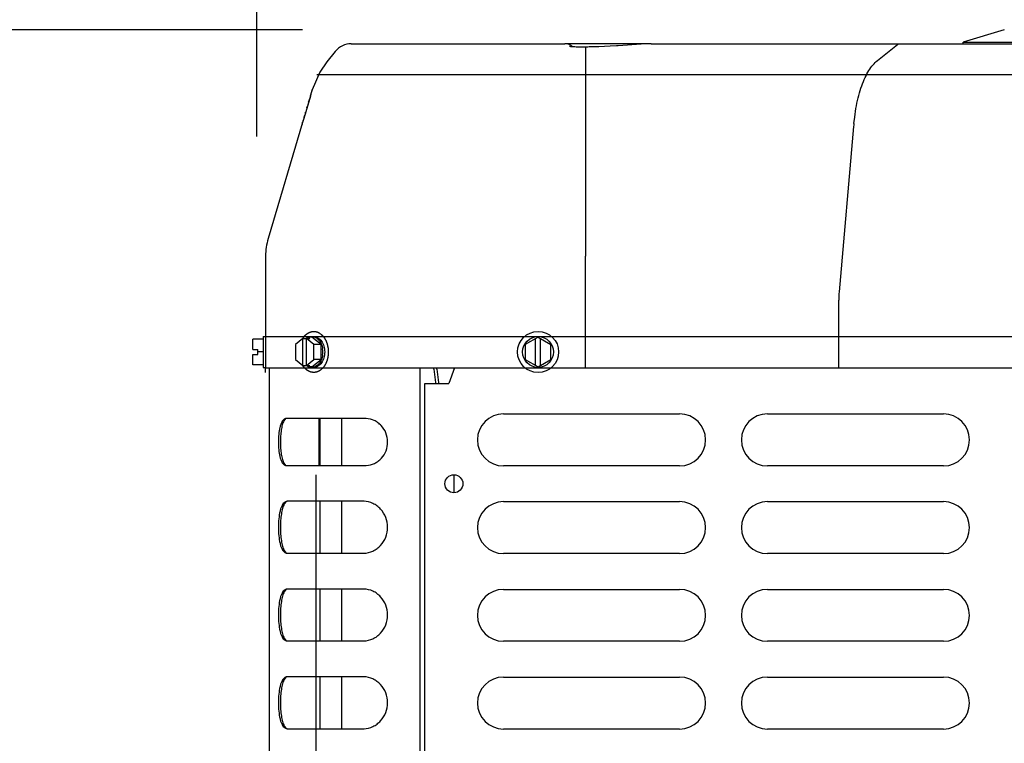
# Model space of a CAD drawing. Units: inches. Extents: x 0 to 11, y 0 to 17.
# Drawn here: x 1.4 to 2.2, y 9.5 to 10 of the extents above; entities that cross this region are included whole.
import ezdxf

# ---------------------------------------------------------------- set-up
doc = ezdxf.new("R2010")
doc.units = ezdxf.units.IN
doc.header["$LTSCALE"] = 1.108148
doc.header["$MEASUREMENT"] = 0
doc.layers.get('0').update_dxf_attribs({"linetype": 'CONTINUOUS'})
doc.layers.add('0_COMPONENTS', color=7, linetype='CONTINUOUS')
doc.styles.get("Standard").update_dxf_attribs({"font": 'txt', "width": 0.8})
doc.dimstyles.new('DIMSTYLE_1', dxfattribs={"dimtxt": 0.09, "dimasz": 0.1875, "dimexe": 0.18, "dimexo": 0.0625, "dimgap": 0.09, "dimtad": 0, "dimtih": 1, "dimtoh": 1, "dimlfac": 16, "dimzin": 4, "dimdsep": 46, "dimtxsty": 'Standard', "dimblk": 'CLOSED', "dimblk1": 'CLOSED', "dimblk2": 'CLOSED', "dimcen": 0.09, "dimadec": 0, "dimazin": 0, "dimtfac": 1, "dimtofl": 0, "dimtmove": 0, "dimatfit": 3, "dimldrblk": 'CLOSED', "dimfxl": 1, "dimtolj": 1, "dimtzin": 4, "dimarcsym": 0})
doc.dimstyles.new('DIMSTYLE_2', dxfattribs={"dimtxt": 0.09, "dimasz": 0.1875, "dimexe": 0.18, "dimexo": 0.0625, "dimgap": 0.09, "dimtad": 0, "dimtih": 1, "dimtoh": 1, "dimdec": 3, "dimlfac": 16, "dimzin": 4, "dimdsep": 46, "dimtxsty": 'Standard', "dimblk": 'CLOSED', "dimblk1": 'CLOSED', "dimblk2": 'CLOSED', "dimcen": 0.09, "dimadec": 0, "dimazin": 0, "dimtfac": 1, "dimtdec": 3, "dimtofl": 0, "dimtmove": 0, "dimatfit": 3, "dimldrblk": 'CLOSED', "dimfxl": 1, "dimtolj": 1, "dimtzin": 4, "dimarcsym": 0})

# ---------------------------------------------------------------- blocks, each defined once
blk = doc.blocks.new('_CLOSED')
at = {"color": 0, "linetype": 'ByBlock'}
for p, q in [((0, 0), (-1, 0.1667)), ((-1, 0.1667), (-1, -0.1667)), ((-1, -0.1667), (0, 0)), ((-1, 0), (0, 0))]:
    blk.add_line(p, q, dxfattribs=at)
blk = doc.blocks.new('*D2')
at = {"color": 2, "linetype": 'Continuous'}
for p, q in [((1.6018, 9.95669), (1.6018, 10.54363)), ((3.10432, 9.96739), (3.10432, 10.54363)), ((1.6018, 10.41863), (2.40729, 10.41863)), ((3.10432, 10.41863), (2.64129, 10.41863))]:
    blk.add_line(p, q, dxfattribs=at)
at = {"color": 2, "linetype": 'Continuous', "xscale": 0.1875, "yscale": 0.1875, "zscale": 0.1875, "rotation": 180}
blk.add_blockref('_CLOSED', (1.6018, 10.41863), dxfattribs=at)
at = {"color": 2, "linetype": 'Continuous', "xscale": 0.1875, "yscale": 0.1875, "zscale": 0.1875}
blk.add_blockref('_CLOSED', (3.10432, 10.41863), dxfattribs=at)
at = {"color": 2, "linetype": 'Continuous', "insert": (2.52429, 10.46363), "char_height": 0.09, "width": 0.144, "attachment_point": 2, "line_spacing_factor": 0.9}
blk.add_mtext('24', dxfattribs=at)
blk = doc.blocks.new('*D8')
at = {"color": 2, "linetype": 'Continuous'}
for p, q in [((2.28965, 13.03616), (2.11951, 13.03616)), ((2.24451, 13.03616), (2.24451, 11.62689)), ((2.24451, 10.03762), (2.24451, 11.44689)), ((2.23247, 10.03762), (2.36951, 10.03762))]:
    blk.add_line(p, q, dxfattribs=at)
at = {"color": 2, "linetype": 'Continuous', "xscale": 0.1875, "yscale": 0.1875, "zscale": 0.1875}
for p, rotation in [((2.24451, 13.03616), 90), ((2.24451, 10.03762), 270)]:
    blk.add_blockref('_CLOSED', p, dxfattribs=dict(at, rotation=rotation))
at = {"color": 2, "linetype": 'Continuous', "insert": (2.24451, 11.58189), "char_height": 0.09, "width": 1.584, "attachment_point": 2, "line_spacing_factor": 0.9}
blk.add_mtext('48" OVERHEAD CLEARANCE', dxfattribs=at)
blk = doc.blocks.new('*D13')
at = {"color": 2, "linetype": 'Continuous'}
for p, q in [((1.63637, 10.03762), (0.86813, 10.03762)), ((0.99313, 10.03762), (0.99313, 9.08961)), ((0.99313, 7.9616), (0.99313, 8.90961)), ((1.69558, 7.9616), (0.86813, 7.9616))]:
    blk.add_line(p, q, dxfattribs=at)
at = {"color": 2, "linetype": 'Continuous', "xscale": 0.1875, "yscale": 0.1875, "zscale": 0.1875}
for p, rotation in [((0.99313, 10.03762), 90), ((0.99313, 7.9616), 270)]:
    blk.add_blockref('_CLOSED', p, dxfattribs=dict(at, rotation=rotation))
at = {"color": 2, "linetype": 'Continuous', "insert": (0.99313, 9.04461), "char_height": 0.09, "width": 0.432, "attachment_point": 2, "line_spacing_factor": 0.9}
blk.add_mtext('33-1/4', dxfattribs=at)

msp = doc.modelspace()

# ---------------------------------------------------------------- linework, layer by layer
at = {"layer": '0_COMPONENTS', "color": 7, "linetype": 'Continuous'}
for p, q in [((2.169965, 10.037615), (2.138715, 10.02824)), ((1.673539, 10.027165), (1.835854, 10.027165)), ((1.842502, 10.024742), (1.841723, 10.024785)), ((1.876293, 10.025632), (1.87505, 10.025556)), ((1.893877, 10.026736), (1.876293, 10.025632)), ((1.899832, 10.027114), (1.893877, 10.026736)), ((1.901434, 10.027165), (1.899832, 10.027114)), ((1.901433, 10.027165), (2.802872, 10.027165)), ((2.138715, 10.02824), (2.56559, 10.02824)), ((2.138715, 10.027165), (2.138715, 10.02824)), ((1.661335, 10.0213), (1.654921, 10.013281)), ((1.64245, 9.98743), (1.636623, 9.967766)), ((1.64245, 9.98743), (1.64113, 9.982965)), ((1.642904, 9.988959), (1.64245, 9.98743)), ((1.64245, 9.98743), (1.642797, 9.9886)), ((1.643804, 9.991998), (1.642904, 9.988959)), ((1.643442, 9.990768), (1.643803, 9.991997)), ((1.639796, 9.978475), (1.638617, 9.974479)), ((1.639866, 9.978711), (1.639796, 9.978475)), ((1.639797, 9.978475), (1.639846, 9.978642)), ((1.639846, 9.978642), (1.639923, 9.9789)), ((1.64113, 9.982965), (1.639866, 9.978711)), ((1.639923, 9.9789), (1.640168, 9.979727)), ((1.64113, 9.982965), (1.641409, 9.983905)), ((1.637521, 9.970792), (1.637172, 9.969601)), ((1.638617, 9.974479), (1.637697, 9.971389)), ((1.637703, 9.971408), (1.638106, 9.972762)), ((1.638617, 9.974479), (1.638802, 9.975104)), ((1.636506, 9.967371), (1.610333, 9.879045)), ((1.635908, 9.965335), (1.635713, 9.964691)), ((1.635906, 9.965314), (1.635864, 9.965179)), ((1.636244, 9.966417), (1.635902, 9.965316)), ((1.636101, 9.965951), (1.635911, 9.96533)), ((1.636128, 9.966048), (1.636106, 9.965978)), ((1.636217, 9.966357), (1.636126, 9.966038)), ((1.636127, 9.966042), (1.63619, 9.966262)), ((1.63619, 9.966262), (1.636332, 9.966766)), ((1.636506, 9.96737), (1.63623, 9.966405)), ((1.636265, 9.966483), (1.636243, 9.966411)), ((1.636506, 9.967371), (1.636565, 9.96757)), ((1.636625, 9.967771), (1.636559, 9.967549)), ((1.636918, 9.968741), (1.637034, 9.969133)), ((1.636922, 9.968755), (1.636918, 9.968743)), ((1.637172, 9.969601), (1.637034, 9.969133)), ((1.608403, 9.865731), (1.608403, 9.865093)), ((1.608403, 9.864914), (1.608403, 9.780728)), ((1.598637, 9.794728), (1.598637, 9.802618)), ((1.60645, 9.802618), (1.598637, 9.802618)), ((1.60645, 9.804572), (1.60645, 9.781134)), ((1.60645, 9.804572), (1.608403, 9.804572)), ((1.636783, 9.803047), (1.631204, 9.798491)), ((1.631204, 9.798491), (1.631204, 9.787215)), ((1.636783, 9.782659), (1.636783, 9.803047)), ((1.636783, 9.803047), (1.642087, 9.803047)), ((1.640761, 9.804129), (1.639435, 9.803047)), ((1.645014, 9.798491), (1.639435, 9.803047)), ((1.639435, 9.782659), (1.639435, 9.803047)), ((1.640761, 9.804129), (1.642087, 9.803047)), ((1.643633, 9.804129), (1.640761, 9.804129)), ((1.643633, 9.804572), (1.645014, 9.804572)), ((1.650539, 9.798491), (1.643633, 9.804129)), ((1.645014, 9.787215), (1.645014, 9.798491)), ((1.650539, 9.798491), (1.645014, 9.798491)), ((1.650539, 9.787215), (1.650539, 9.798491)), ((1.815528, 9.804129), (1.805762, 9.798491)), ((1.805762, 9.798491), (1.805762, 9.787215)), ((1.813653, 9.782659), (1.813653, 9.803047)), ((1.815528, 9.804129), (1.825293, 9.798491)), ((1.817403, 9.782659), (1.817403, 9.803047)), ((1.825293, 9.787215), (1.825293, 9.798491)), ((1.598637, 9.794728), (1.602387, 9.794728)), ((1.598637, 9.783087), (1.598637, 9.790978)), ((1.598637, 9.790978), (1.602387, 9.790978)), ((1.602387, 9.790978), (1.602387, 9.794728)), ((1.60645, 9.792853), (1.602387, 9.792853)), ((1.631204, 9.787215), (1.636783, 9.782659)), ((1.639435, 9.782659), (1.645014, 9.787215)), ((1.643633, 9.781576), (1.650539, 9.787215)), ((1.650539, 9.787215), (1.645014, 9.787215)), ((1.805762, 9.787215), (1.815528, 9.781576)), ((1.815528, 9.781576), (1.825293, 9.787215)), ((1.60645, 9.783087), (1.598637, 9.783087)), ((1.60645, 9.781134), (1.608403, 9.781134)), ((1.636783, 9.782659), (1.642087, 9.782659)), ((1.640761, 9.781576), (1.639435, 9.782659)), ((1.640761, 9.781576), (1.642087, 9.782659)), ((1.643633, 9.781576), (1.640761, 9.781576)), ((1.643633, 9.781134), (1.645014, 9.781134)), ((1.738527, 9.779713), (1.738468, 9.780727)), ((1.738527, 9.779713), (1.739765, 9.769555)), ((1.739765, 9.769555), (1.739814, 9.768948)), ((1.623495, 9.742195), (1.62225, 9.740408)), ((1.649965, 9.706525), (1.649965, 9.742275)), ((1.666204, 9.742275), (1.666204, 9.706525)), ((1.622304, 9.708249), (1.623465, 9.706603)), ((1.623933, 9.67917), (1.622578, 9.677295)), ((1.649965, 9.639837), (1.649965, 9.679337)), ((1.666204, 9.679337), (1.666204, 9.639837)), ((1.622578, 9.64188), (1.623933, 9.640004)), ((1.623933, 9.612483), (1.622578, 9.610608)), ((1.649965, 9.57315), (1.649965, 9.61265)), ((1.666204, 9.61265), (1.666204, 9.57315)), ((1.622578, 9.575193), (1.623933, 9.573317)), ((1.623933, 9.545795), (1.622578, 9.54392)), ((1.649965, 9.506462), (1.649965, 9.545962)), ((1.666204, 9.545962), (1.666204, 9.506462)), ((1.622578, 9.508505), (1.623933, 9.506629))]:
    msp.add_line(p, q, dxfattribs=at)
at = {"layer": '0_COMPONENTS', "color": 4, "linetype": 'Continuous'}
for p, q in [((1.901339, 10.027165), (1.835854, 10.027165)), ((1.64728, 10.003728), (3.057026, 10.003728)), ((1.608403, 9.780728), (3.095903, 9.780728)), ((1.751484, 9.780728), (1.751484, 9.779449)), ((1.648771, 9.742275), (1.648771, 9.706525)), ((1.646561, 9.699479), (1.646561, 9.086195)), ((1.751484, 9.699453), (1.751484, 9.685878))]:
    msp.add_line(p, q, dxfattribs=at)
at = {"layer": '0_COMPONENTS', "color": 40, "linetype": 'Continuous'}
for p, q in [((1.851528, 10.024621), (1.851528, 9.878994)), ((2.073526, 10.014364), (2.088731, 10.026485)), ((2.055626, 9.966583), (2.056221, 9.971431)), ((2.055374, 9.964174), (2.044362, 9.838581)), ((1.851528, 9.878994), (1.851528, 9.865677)), ((1.851528, 9.780728), (1.851528, 9.865677)), ((2.044081, 9.780728), (2.044081, 9.83211)), ((1.649174, 9.807328), (1.649361, 9.807218)), ((1.607053, 9.804603), (3.094553, 9.804603)), ((1.63651, 9.802827), (1.636681, 9.803112)), ((1.608403, 9.777228), (1.608403, 9.780726)), ((1.636681, 9.782594), (1.63651, 9.782878)), ((1.638047, 9.780726), (1.636681, 9.782594))]:
    msp.add_line(p, q, dxfattribs=at)
at = {"layer": '0_COMPONENTS', "color": 3, "linetype": 'Continuous'}
for p, q in [((1.611418, 8.07879), (1.611418, 9.780728)), ((1.725622, 9.780728), (1.725622, 8.07879)), ((1.736373, 9.779713), (1.736314, 9.780727)), ((1.736373, 9.779713), (1.737611, 9.769555)), ((1.737611, 9.769555), (1.73766, 9.768948)), ((1.623507, 9.742184), (1.622587, 9.741784)), ((1.684323, 9.742275), (1.624241, 9.742275)), ((1.622576, 9.707024), (1.62348, 9.706622)), ((1.62348, 9.706622), (1.624241, 9.706525)), ((1.624241, 9.706525), (1.684323, 9.706525)), ((1.623945, 9.679167), (1.623067, 9.678746)), ((1.682597, 9.679337), (1.625033, 9.679337)), ((1.623067, 9.640429), (1.623945, 9.640008)), ((1.625033, 9.639837), (1.682597, 9.639837)), ((1.623945, 9.612479), (1.623067, 9.612058)), ((1.682597, 9.61265), (1.625033, 9.61265)), ((1.623067, 9.573741), (1.623945, 9.57332)), ((1.625033, 9.57315), (1.682597, 9.57315)), ((1.623945, 9.545792), (1.623067, 9.545371)), ((1.682597, 9.545962), (1.625033, 9.545962)), ((1.623067, 9.507054), (1.623945, 9.506633)), ((1.625033, 9.506462), (1.682597, 9.506462))]:
    msp.add_line(p, q, dxfattribs=at)
at = {"layer": '0_COMPONENTS', "color": 6, "linetype": 'Continuous'}
for p, q in [((1.751944, 9.780728), (1.747706, 9.768947)), ((1.729465, 9.768947), (1.747706, 9.768947)), ((1.729465, 8.293563), (1.729465, 9.768947)), ((1.789205, 9.745759), (1.923143, 9.745759)), ((1.98983, 9.745759), (2.123768, 9.745759)), ((1.923143, 9.706259), (1.789205, 9.706259)), ((2.123768, 9.706259), (1.98983, 9.706259)), ((1.789205, 9.679072), (1.923143, 9.679072)), ((1.98983, 9.679072), (2.123768, 9.679072)), ((1.923143, 9.639572), (1.789205, 9.639572)), ((2.123768, 9.639572), (1.98983, 9.639572)), ((1.789205, 9.612384), (1.923143, 9.612384)), ((1.98983, 9.612384), (2.123768, 9.612384)), ((1.923143, 9.572884), (1.789205, 9.572884)), ((2.123768, 9.572884), (1.98983, 9.572884)), ((1.789205, 9.545697), (1.923143, 9.545697)), ((1.98983, 9.545697), (2.123768, 9.545697)), ((1.923143, 9.506197), (1.789205, 9.506197)), ((2.123768, 9.506197), (1.98983, 9.506197))]:
    msp.add_line(p, q, dxfattribs=at)
at = {"layer": '0_COMPONENTS', "color": 7, "linetype": 'Continuous'}
for points in [[(1.843522, 10.024705), (1.841762, 10.024777), (1.840418, 10.024867), (1.839555, 10.024956), (1.839402, 10.024977)], [(1.853304, 10.024679), (1.849986, 10.024641), (1.847071, 10.024641), (1.84457, 10.024677), (1.842502, 10.024742)], [(1.851088, 10.02465), (1.8482, 10.024637), (1.845674, 10.024656), (1.843522, 10.024705)], [(1.87505, 10.025556), (1.870408, 10.025294), (1.865977, 10.025079), (1.861799, 10.02491), (1.857907, 10.024783), (1.85433, 10.024698), (1.851088, 10.02465)], [(1.654921, 10.013281), (1.649644, 10.005565), (1.643804, 9.991998)]]:
    msp.add_lwpolyline(points, dxfattribs=at)
at = {"layer": '0_COMPONENTS', "color": 40, "linetype": 'Continuous'}
msp.add_circle((1.815528, 9.792853), 0.015625, dxfattribs=at)
at = {"layer": '0_COMPONENTS', "color": 7, "linetype": 'Continuous'}
msp.add_circle((1.815528, 9.792853), 0.011719, dxfattribs=at)
at = {"layer": '0_COMPONENTS', "color": 6, "linetype": 'Continuous'}
msp.add_circle((1.751515, 9.692665), 0.006837, dxfattribs=at)
at = {"layer": '0_COMPONENTS', "color": 7, "linetype": 'Continuous'}
for centre, radius, start, end in [((1.673537, 10.01154), 0.015625, 90, 141.344556), ((1.835862, 10.018353), 0.008812, 47.660206, 89.999981), ((1.911094, 9.890336), 0.285159, 163.486665, 163.611739), ((1.655278, 9.865731), 0.046875, 163.494312, 179.999979), ((1.635455, 9.792853), 0.016465, 351.673987, 8.326013)]:
    msp.add_arc(centre, radius, start, end, dxfattribs=at)
at = {"layer": '0_COMPONENTS', "color": 40, "linetype": 'Continuous'}
msp.add_arc((2.125241, 9.958056), 0.070135, 173.01739, 174.994915, dxfattribs=at)
at = {"layer": '0_COMPONENTS', "color": 6, "linetype": 'Continuous'}
for centre, start, end in [((1.789205, 9.726009), 90, 270), ((1.923143, 9.726009), 270, 90), ((1.98983, 9.726009), 90, 270), ((2.123768, 9.726009), 270, 90), ((1.789205, 9.659322), 90, 270), ((1.923143, 9.659322), 270, 90), ((1.98983, 9.659322), 90, 270), ((2.123768, 9.659322), 270, 90), ((1.789205, 9.592634), 90, 270), ((1.923143, 9.592634), 270, 90), ((1.98983, 9.592634), 90, 270), ((2.123768, 9.592634), 270, 90), ((1.789205, 9.525947), 90, 270), ((1.923143, 9.525947), 270, 90), ((1.98983, 9.525947), 90, 270), ((2.123768, 9.525947), 270, 90)]:
    msp.add_arc(centre, 0.01975, start, end, dxfattribs=at)
at = {"layer": '0_COMPONENTS', "color": 3, "linetype": 'Continuous'}
for centre, radius, start, end in [((1.624241, 9.739277), 0.002998, 89.996075, 104.167028), ((1.684323, 9.726871), 0.015404, 87.80461, 90.000863), ((1.684322, 9.721746), 0.015221, 270.001623, 272.22781), ((1.625028, 9.675816), 0.003521, 92.333156, 107.910353), ((1.625033, 9.675676), 0.003661, 89.995697, 92.332218), ((1.682597, 9.662509), 0.016828, 87.904834, 90.000407), ((1.625028, 9.643358), 0.003521, 252.091949, 267.668836), ((1.625033, 9.643498), 0.003661, 267.669947, 270.004284), ((1.682597, 9.656664), 0.016827, 269.999612, 272.095375), ((1.625028, 9.609129), 0.003521, 92.333156, 107.910353), ((1.625033, 9.608988), 0.003661, 89.995697, 92.332218), ((1.682597, 9.595822), 0.016828, 87.904834, 90.000407), ((1.625028, 9.576671), 0.003521, 252.091949, 267.668836), ((1.625033, 9.576811), 0.003661, 267.669947, 270.004284), ((1.682597, 9.589977), 0.016827, 269.999612, 272.095375), ((1.625028, 9.542441), 0.003521, 92.333156, 107.910353), ((1.625033, 9.542301), 0.003661, 89.995697, 92.332218), ((1.682597, 9.529134), 0.016828, 87.904834, 90.000407), ((1.625028, 9.509983), 0.003521, 252.091949, 267.668836), ((1.625033, 9.510123), 0.003661, 267.669947, 270.004284), ((1.682597, 9.523289), 0.016827, 269.999612, 272.095375)]:
    msp.add_arc(centre, radius, start, end, dxfattribs=at)
at = {"layer": '0_COMPONENTS', "color": 40, "linetype": 'Continuous'}
msp.add_ellipse((2.057026, 9.83211), major_axis=(0, 0.03125), ratio=0.4142136, start_param=1.3622008, end_param=1.5707963, dxfattribs=at)
for points in [[(2.088731, 10.026485), (2.089015, 10.026712), (2.08959, 10.02705), (2.090178, 10.027165), (2.090476, 10.027165)], [(2.056221, 9.97143), (2.056582, 9.974376), (2.05747, 9.980057), (2.059292, 9.988059), (2.061531, 9.995263), (2.064126, 10.001579), (2.067011, 10.006918), (2.070147, 10.011255), (2.072375, 10.013446), (2.073526, 10.014364)]]:
    msp.add_open_spline(points, degree=3, dxfattribs=at)
at = {"layer": '0_COMPONENTS', "color": 7, "linetype": 'Continuous'}
for points in [[(1.639784, 9.978432), (1.639788, 9.978446), (1.639792, 9.978461), (1.639797, 9.978475)], [(1.63768, 9.971333), (1.637686, 9.971351), (1.637691, 9.97137), (1.637697, 9.971389)], [(1.637697, 9.971389), (1.637699, 9.971396), (1.637701, 9.971402), (1.637703, 9.971408)], [(1.635911, 9.96533), (1.63591, 9.965325), (1.635908, 9.96532), (1.635906, 9.965314)], [(1.63623, 9.966405), (1.636226, 9.966389), (1.636221, 9.966373), (1.636217, 9.966357)]]:
    msp.add_open_spline(points, degree=3, dxfattribs=at)
at = {"layer": '0_COMPONENTS', "color": 40, "linetype": 'Continuous'}
for points, knots in [([(1.636681, 9.803112), (1.636821, 9.803309), (1.637031, 9.803605), (1.637276, 9.803949), (1.637416, 9.804146), (1.637521, 9.804294), (1.637626, 9.804442), (1.637705, 9.804553), (1.637757, 9.804627), (1.637783, 9.804664), (1.63781, 9.8047), (1.637852, 9.804741), (1.637902, 9.804795), (1.637984, 9.80488), (1.638085, 9.804986), (1.638248, 9.805157), (1.638451, 9.80537), (1.638654, 9.805583), (1.638817, 9.805753), (1.638918, 9.80586), (1.638999, 9.805945), (1.63905, 9.805998), (1.639086, 9.806036), (1.639106, 9.806056), (1.639129, 9.806072), (1.639157, 9.806094), (1.639224, 9.806144), (1.639324, 9.80622), (1.639458, 9.806321), (1.639591, 9.806423), (1.63977, 9.806558), (1.639948, 9.806693), (1.640126, 9.806828), (1.640238, 9.806912), (1.640327, 9.80698), (1.640394, 9.80703), (1.64045, 9.807073), (1.640494, 9.807106), (1.640527, 9.807134), (1.640564, 9.807149), (1.640611, 9.807174), (1.640671, 9.807204), (1.640742, 9.80724), (1.640837, 9.807289), (1.640956, 9.807349), (1.641146, 9.807446), (1.641337, 9.807543), (1.641527, 9.807639), (1.64167, 9.807712), (1.641813, 9.807784), (1.64192, 9.807839), (1.641991, 9.807875), (1.642021, 9.80789), (1.642045, 9.807903), (1.642069, 9.807911), (1.642113, 9.807923), (1.642175, 9.807941), (1.642274, 9.807969), (1.642398, 9.808004), (1.642596, 9.80806), (1.642844, 9.808131), (1.643092, 9.808201), (1.64329, 9.808257), (1.643414, 9.808293), (1.643513, 9.808321), (1.643575, 9.808338), (1.643619, 9.808351), (1.643644, 9.808357), (1.643669, 9.808358), (1.643701, 9.808361), (1.643778, 9.808366), (1.643893, 9.808374), (1.644047, 9.808385), (1.644201, 9.808396), (1.644405, 9.808411), (1.644764, 9.808437), (1.645071, 9.808459), (1.645276, 9.808474)], [0, 0, 0, 0, 0.0625, 0.09375, 0.109375, 0.125, 0.140625, 0.15625, 0.1601562, 0.1640625, 0.1679688, 0.171875, 0.1796875, 0.1875, 0.203125, 0.21875, 0.25, 0.28125, 0.296875, 0.3125, 0.3203125, 0.328125, 0.3320312, 0.3339844, 0.3359375, 0.3398438, 0.34375, 0.359375, 0.375, 0.390625, 0.40625, 0.4375, 0.453125, 0.46875, 0.4765625, 0.484375, 0.4921875, 0.4960938, 0.5, 0.5039062, 0.5078125, 0.515625, 0.5234375, 0.53125, 0.546875, 0.5625, 0.59375, 0.609375, 0.625, 0.640625, 0.65625, 0.6601562, 0.6640625, 0.6660156, 0.6679688, 0.671875, 0.6796875, 0.6875, 0.703125, 0.71875, 0.75, 0.78125, 0.796875, 0.8125, 0.8203125, 0.828125, 0.8320312, 0.8339844, 0.8359375, 0.8398438, 0.84375, 0.859375, 0.875, 0.890625, 0.90625, 0.9375, 1, 1, 1, 1]), ([(1.645276, 9.808474), (1.645358, 9.808467), (1.645521, 9.808455), (1.645726, 9.808439), (1.645869, 9.808429), (1.645951, 9.808422), (1.646032, 9.808407), (1.646134, 9.808392), (1.646256, 9.808372), (1.646378, 9.808353), (1.64648, 9.808336), (1.646561, 9.808324), (1.646642, 9.808305), (1.646784, 9.80827), (1.646945, 9.80823), (1.647086, 9.808196), (1.647167, 9.808176), (1.647227, 9.808163), (1.647291, 9.808139), (1.647375, 9.808112), (1.647523, 9.808062), (1.647692, 9.808005), (1.64784, 9.807956), (1.647923, 9.807927), (1.648, 9.807892), (1.648099, 9.807851), (1.648217, 9.8078), (1.648334, 9.80775), (1.648432, 9.807707), (1.64851, 9.807675), (1.64857, 9.807645), (1.648631, 9.807613), (1.648751, 9.80755), (1.648933, 9.807455), (1.649093, 9.80737), (1.649174, 9.807328)], [0, 0, 0, 0, 0.0625, 0.125, 0.15625, 0.171875, 0.1875, 0.21875, 0.25, 0.28125, 0.3125, 0.328125, 0.34375, 0.375, 0.4375, 0.46875, 0.484375, 0.5, 0.515625, 0.53125, 0.5625, 0.625, 0.65625, 0.671875, 0.6875, 0.71875, 0.75, 0.78125, 0.8125, 0.828125, 0.84375, 0.859375, 0.875, 0.9375, 1, 1, 1, 1]), ([(1.649361, 9.807218), (1.649593, 9.807039), (1.649941, 9.806769), (1.650348, 9.806455), (1.65058, 9.806275), (1.650754, 9.806141), (1.6509, 9.806028), (1.651016, 9.805939), (1.651088, 9.805882), (1.651146, 9.805838), (1.651182, 9.805809), (1.651212, 9.805788), (1.651232, 9.805766), (1.651251, 9.805743), (1.65129, 9.805698), (1.651348, 9.805629), (1.651426, 9.805538), (1.651504, 9.805446), (1.651607, 9.805324), (1.651789, 9.805111), (1.652048, 9.804806), (1.652307, 9.804501), (1.652514, 9.804258), (1.652643, 9.804105), (1.652747, 9.803983), (1.652812, 9.803907), (1.652857, 9.803854), (1.652882, 9.803822), (1.652903, 9.803784), (1.65293, 9.803738), (1.652972, 9.803664), (1.653025, 9.803572), (1.65311, 9.803424), (1.653216, 9.803239), (1.653343, 9.803017), (1.653471, 9.802795), (1.653598, 9.802572), (1.653725, 9.80235), (1.653853, 9.802128), (1.653959, 9.801943), (1.654044, 9.801795), (1.654107, 9.801684), (1.65416, 9.801592), (1.654198, 9.801527), (1.654218, 9.80149), (1.654236, 9.801463), (1.654246, 9.801431), (1.654262, 9.80139), (1.654289, 9.801317), (1.654328, 9.801214), (1.654374, 9.80109), (1.654436, 9.800925), (1.654514, 9.800718), (1.654607, 9.80047), (1.6547, 9.800222), (1.654793, 9.799974), (1.654886, 9.799726), (1.654979, 9.799478), (1.655056, 9.799271), (1.655118, 9.799105), (1.655157, 9.799002), (1.655188, 9.798919), (1.655207, 9.798867), (1.655224, 9.798827), (1.655234, 9.798782), (1.655251, 9.798702), (1.655276, 9.798588), (1.655314, 9.798405), (1.655363, 9.798178), (1.655441, 9.797813), (1.655539, 9.797357), (1.655637, 9.796901), (1.655715, 9.796536), (1.655763, 9.796308), (1.655803, 9.796125), (1.655826, 9.796011), (1.655844, 9.795932), (1.655853, 9.795886), (1.655855, 9.795838), (1.65586, 9.795778), (1.655866, 9.795683), (1.655874, 9.795564), (1.655888, 9.795374), (1.655904, 9.795136), (1.655924, 9.794851), (1.65595, 9.79447), (1.655997, 9.793804), (1.656036, 9.793233), (1.656063, 9.792853)], [0, 0, 0, 0, 0.0625, 0.09375, 0.109375, 0.125, 0.140625, 0.1484375, 0.15625, 0.1601562, 0.1640625, 0.1660156, 0.1679688, 0.1699219, 0.171875, 0.1796875, 0.1875, 0.1953125, 0.203125, 0.21875, 0.25, 0.28125, 0.296875, 0.3125, 0.3203125, 0.328125, 0.3320312, 0.3339844, 0.3359375, 0.3398438, 0.34375, 0.3515625, 0.359375, 0.375, 0.390625, 0.40625, 0.421875, 0.4375, 0.453125, 0.46875, 0.4765625, 0.484375, 0.4921875, 0.4960938, 0.4980469, 0.5, 0.5019531, 0.5039062, 0.5078125, 0.515625, 0.5234375, 0.53125, 0.546875, 0.5625, 0.578125, 0.59375, 0.609375, 0.625, 0.640625, 0.6484375, 0.65625, 0.6601562, 0.6640625, 0.6660156, 0.6679688, 0.671875, 0.6796875, 0.6875, 0.703125, 0.71875, 0.75, 0.78125, 0.796875, 0.8125, 0.8203125, 0.828125, 0.8320312, 0.8339844, 0.8359375, 0.8398438, 0.84375, 0.8515625, 0.859375, 0.875, 0.890625, 0.90625, 0.9375, 1, 1, 1, 1]), ([(1.656063, 9.792853), (1.656048, 9.792568), (1.656026, 9.79214), (1.655996, 9.791569), (1.655978, 9.791212), (1.655963, 9.790927), (1.655953, 9.790749), (1.655948, 9.790624), (1.655943, 9.790553), (1.65593, 9.790483), (1.655917, 9.790396), (1.655895, 9.790256), (1.655867, 9.790082), (1.655823, 9.789803), (1.655768, 9.789454), (1.655713, 9.789105), (1.655669, 9.788825), (1.655641, 9.788651), (1.655619, 9.788511), (1.655605, 9.788424), (1.655595, 9.788354), (1.655578, 9.788285), (1.655544, 9.788166), (1.655498, 9.787995), (1.655442, 9.78779), (1.655386, 9.787585), (1.655312, 9.787312), (1.655237, 9.787039), (1.655163, 9.786766), (1.655107, 9.786561), (1.65506, 9.78639), (1.655028, 9.78627), (1.655009, 9.786202), (1.654996, 9.786149), (1.654976, 9.786104), (1.654951, 9.786042), (1.654907, 9.785933), (1.654845, 9.785778), (1.65477, 9.785591), (1.65467, 9.785342), (1.65457, 9.785094), (1.65447, 9.784845), (1.654395, 9.784658), (1.65432, 9.784472), (1.654264, 9.784332), (1.654227, 9.784239), (1.654208, 9.784192), (1.654188, 9.784146), (1.654155, 9.784089), (1.654116, 9.784017), (1.654052, 9.783902), (1.653972, 9.783757), (1.653844, 9.783527), (1.653684, 9.783239), (1.653525, 9.782951), (1.653397, 9.78272), (1.653317, 9.782576), (1.653253, 9.782461), (1.653213, 9.782389), (1.653185, 9.782338), (1.653169, 9.78231), (1.65315, 9.782286), (1.653127, 9.782255), (1.653071, 9.78218), (1.652987, 9.782068), (1.652875, 9.781919), (1.652764, 9.78177), (1.652615, 9.781571), (1.652354, 9.781223), (1.652131, 9.780925), (1.651982, 9.780726)], [0, 0, 0, 0, 0.0625, 0.09375, 0.125, 0.140625, 0.15625, 0.1640625, 0.1679688, 0.171875, 0.1796875, 0.1875, 0.203125, 0.21875, 0.25, 0.28125, 0.296875, 0.3125, 0.3203125, 0.328125, 0.3320312, 0.3359375, 0.34375, 0.359375, 0.375, 0.390625, 0.40625, 0.4375, 0.453125, 0.46875, 0.484375, 0.4921875, 0.4960938, 0.5, 0.5039062, 0.5078125, 0.515625, 0.53125, 0.546875, 0.5625, 0.59375, 0.609375, 0.625, 0.640625, 0.65625, 0.6601562, 0.6640625, 0.6679688, 0.671875, 0.6796875, 0.6875, 0.703125, 0.71875, 0.75, 0.78125, 0.796875, 0.8125, 0.8203125, 0.828125, 0.8320312, 0.8339844, 0.8359375, 0.8398438, 0.84375, 0.859375, 0.875, 0.890625, 0.90625, 0.9375, 1, 1, 1, 1]), ([(1.651982, 9.780726), (1.65185, 9.780607), (1.651586, 9.780369), (1.651191, 9.780011), (1.650862, 9.779714), (1.650598, 9.779476), (1.650401, 9.779297), (1.650236, 9.779148), (1.650105, 9.779029), (1.650022, 9.778954), (1.649956, 9.778895), (1.649915, 9.778858), (1.649887, 9.778831), (1.64987, 9.778817), (1.649851, 9.778809), (1.649828, 9.778797), (1.649773, 9.77877), (1.64969, 9.778728), (1.649579, 9.778672), (1.649469, 9.778617), (1.649322, 9.778542), (1.649064, 9.778413), (1.648696, 9.778227), (1.648328, 9.778042), (1.64807, 9.777912), (1.647922, 9.777838), (1.647812, 9.777782), (1.64772, 9.777736), (1.647646, 9.777699), (1.6476, 9.777676), (1.647563, 9.777657), (1.64754, 9.777646), (1.647522, 9.777636), (1.647503, 9.777631), (1.647469, 9.777626), (1.64742, 9.777618), (1.647343, 9.777606), (1.647246, 9.77759), (1.64709, 9.777564), (1.646896, 9.777533), (1.646663, 9.777494), (1.64643, 9.777456), (1.646197, 9.777418), (1.645964, 9.77738), (1.645731, 9.777342), (1.645537, 9.77731), (1.645382, 9.777285), (1.645285, 9.777269), (1.645207, 9.777256), (1.645149, 9.777247), (1.6451, 9.777239), (1.645066, 9.777233), (1.645047, 9.777231), (1.645033, 9.777227), (1.645018, 9.777231), (1.644999, 9.777233), (1.644965, 9.777239), (1.644916, 9.777246), (1.644858, 9.777256), (1.64478, 9.777268), (1.644683, 9.777283), (1.644528, 9.777308), (1.644333, 9.777339), (1.6441, 9.777376), (1.643867, 9.777413), (1.643634, 9.77745), (1.643401, 9.777487), (1.643168, 9.777524), (1.642974, 9.777555), (1.642819, 9.777579), (1.642721, 9.777595), (1.642644, 9.777607), (1.642595, 9.777615), (1.642561, 9.77762), (1.642542, 9.777624), (1.642524, 9.777635), (1.642501, 9.777645), (1.642464, 9.777664), (1.642418, 9.777687), (1.642344, 9.777724), (1.642252, 9.77777), (1.642141, 9.777825), (1.641994, 9.777898), (1.641736, 9.778027), (1.641367, 9.77821), (1.640998, 9.778394), (1.64074, 9.778523), (1.640593, 9.778596), (1.640482, 9.778651), (1.640372, 9.778706), (1.640289, 9.778748), (1.640233, 9.778775), (1.64021, 9.778787), (1.640192, 9.778795), (1.640175, 9.778809), (1.640146, 9.778836), (1.640104, 9.778873), (1.640037, 9.778934), (1.639953, 9.779009), (1.63982, 9.779129), (1.639652, 9.77928), (1.639452, 9.779461), (1.639184, 9.779702), (1.63885, 9.780003), (1.638449, 9.780365), (1.638181, 9.780606), (1.638047, 9.780726)], [0, 0, 0, 0, 0.03125, 0.0625, 0.09375, 0.109375, 0.125, 0.140625, 0.1484375, 0.15625, 0.1601562, 0.1640625, 0.1660156, 0.1669922, 0.1679688, 0.1699219, 0.171875, 0.1796875, 0.1875, 0.1953125, 0.203125, 0.21875, 0.25, 0.28125, 0.296875, 0.3046875, 0.3125, 0.3203125, 0.3242188, 0.328125, 0.3300781, 0.3320312, 0.3330078, 0.3339844, 0.3359375, 0.3398438, 0.34375, 0.3515625, 0.359375, 0.375, 0.390625, 0.40625, 0.421875, 0.4375, 0.453125, 0.46875, 0.4765625, 0.484375, 0.4882812, 0.4921875, 0.4960938, 0.4980469, 0.4990234, 0.5, 0.5009766, 0.5019531, 0.5039062, 0.5078125, 0.5117188, 0.515625, 0.5234375, 0.53125, 0.546875, 0.5625, 0.578125, 0.59375, 0.609375, 0.625, 0.640625, 0.6484375, 0.65625, 0.6601562, 0.6640625, 0.6660156, 0.6669922, 0.6679688, 0.6699219, 0.671875, 0.6757812, 0.6796875, 0.6875, 0.6953125, 0.703125, 0.71875, 0.75, 0.78125, 0.796875, 0.8046875, 0.8125, 0.8203125, 0.828125, 0.8300781, 0.8320312, 0.8330078, 0.8339844, 0.8359375, 0.8398438, 0.84375, 0.8515625, 0.859375, 0.875, 0.890625, 0.90625, 0.9375, 0.96875, 1, 1, 1, 1])]:
    msp.add_open_spline(points, degree=3, knots=knots, dxfattribs=at)
at = {"layer": '0_COMPONENTS', "color": 7, "linetype": 'Continuous'}
for points, knots in [([(1.641382, 9.804131), (1.641742, 9.804274), (1.642483, 9.804496), (1.643253, 9.804572), (1.643633, 9.804572)], [0, 0, 0, 0, 0.5045513, 1, 1, 1, 1]), ([(1.643633, 9.804572), (1.643869, 9.804572), (1.644343, 9.804543), (1.645048, 9.804414), (1.645742, 9.804201), (1.646657, 9.803801), (1.647751, 9.803088), (1.648921, 9.801949), (1.649934, 9.800551), (1.650764, 9.798934), (1.651387, 9.797144), (1.651652, 9.795883), (1.651746, 9.795237)], [0, 0, 0, 0, 0.0527272, 0.1058534, 0.159708, 0.2146296, 0.3285751, 0.4493743, 0.5775787, 0.7128638, 0.8541936, 1, 1, 1, 1]), ([(1.645014, 9.804572), (1.645286, 9.804572), (1.645832, 9.804533), (1.646641, 9.804363), (1.647434, 9.804081), (1.648473, 9.803553), (1.649695, 9.802614), (1.650949, 9.801139), (1.651972, 9.799354), (1.65273, 9.797326), (1.653196, 9.795132), (1.653354, 9.792853), (1.653196, 9.790574), (1.65273, 9.78838), (1.651972, 9.786352), (1.650949, 9.784567), (1.649695, 9.783091), (1.648473, 9.782153), (1.647434, 9.781625), (1.646641, 9.781343), (1.645832, 9.781172), (1.645286, 9.781134), (1.645014, 9.781134)], [0, 0, 0, 0, 0.0257462, 0.0517434, 0.0782082, 0.1053465, 0.1621424, 0.2229821, 0.2879156, 0.3564144, 0.427521, 0.5, 0.572479, 0.6435856, 0.7120844, 0.7770179, 0.8378576, 0.8946535, 0.9217918, 0.9482566, 0.9742538, 1, 1, 1, 1]), ([(1.651746, 9.790469), (1.651652, 9.789823), (1.651387, 9.788562), (1.650764, 9.786772), (1.649934, 9.785155), (1.648921, 9.783756), (1.647751, 9.782618), (1.646657, 9.781905), (1.645742, 9.781505), (1.645048, 9.781292), (1.644343, 9.781163), (1.643869, 9.781134), (1.643633, 9.781134)], [0, 0, 0, 0, 0.1458064, 0.2871362, 0.4224213, 0.5506257, 0.6714249, 0.7853704, 0.840292, 0.8941466, 0.9472728, 1, 1, 1, 1]), ([(1.643633, 9.781134), (1.643253, 9.781134), (1.642483, 9.78121), (1.641742, 9.781431), (1.641382, 9.781575)], [0, 0, 0, 0, 0.4954487, 1, 1, 1, 1]), ([(1.62225, 9.740408), (1.621746, 9.739446), (1.62093, 9.737152), (1.620189, 9.7333), (1.619751, 9.728891), (1.619615, 9.724201), (1.619776, 9.719533), (1.620235, 9.715183), (1.621001, 9.711418), (1.621806, 9.709185), (1.622304, 9.708249)], [0, 0, 0, 0, 0.0992855, 0.2206643, 0.358085, 0.5037685, 0.6492546, 0.7848497, 0.9030731, 1, 1, 1, 1]), ([(1.622578, 9.677295), (1.622018, 9.676255), (1.621117, 9.67377), (1.620272, 9.669586), (1.619773, 9.664761), (1.619609, 9.659596), (1.619772, 9.654429), (1.62027, 9.649601), (1.621115, 9.645411), (1.622017, 9.642921), (1.622578, 9.64188)], [0, 0, 0, 0, 0.0979721, 0.217314, 0.3537545, 0.4997836, 0.6458124, 0.7823487, 0.901884, 1, 1, 1, 1]), ([(1.622578, 9.610608), (1.622018, 9.609568), (1.621117, 9.607083), (1.620272, 9.602898), (1.619773, 9.598074), (1.619609, 9.592908), (1.619772, 9.587741), (1.62027, 9.582913), (1.621115, 9.578723), (1.622017, 9.576234), (1.622578, 9.575193)], [0, 0, 0, 0, 0.0979721, 0.217314, 0.3537545, 0.4997836, 0.6458124, 0.7823487, 0.901884, 1, 1, 1, 1]), ([(1.622578, 9.54392), (1.622018, 9.54288), (1.621117, 9.540395), (1.620272, 9.536211), (1.619773, 9.531386), (1.619609, 9.526221), (1.619772, 9.521054), (1.62027, 9.516226), (1.621115, 9.512036), (1.622017, 9.509546), (1.622578, 9.508505)], [0, 0, 0, 0, 0.0979721, 0.217314, 0.3537545, 0.4997836, 0.6458124, 0.7823487, 0.901884, 1, 1, 1, 1])]:
    msp.add_open_spline(points, degree=3, knots=knots, dxfattribs=at)
at = {"layer": '0_COMPONENTS', "color": 3, "linetype": 'Continuous'}
for points, knots in [([(1.622587, 9.741784), (1.62173, 9.741244), (1.620703, 9.739801), (1.619784, 9.737566), (1.618924, 9.734485), (1.61829, 9.730023), (1.61805, 9.724321), (1.618303, 9.718643), (1.618943, 9.714223), (1.619799, 9.711194), (1.620709, 9.70899), (1.621727, 9.707565), (1.622576, 9.707024)], [0, 0, 0, 0, 0.0825217, 0.1360994, 0.1979778, 0.3421495, 0.5023527, 0.6624559, 0.8046883, 0.8652654, 0.917907, 1, 1, 1, 1]), ([(1.684914, 9.706536), (1.687038, 9.706619), (1.690271, 9.707442), (1.693995, 9.709696), (1.697329, 9.712709), (1.700367, 9.717653), (1.701606, 9.724528), (1.700279, 9.731359), (1.697211, 9.736227), (1.693896, 9.739173), (1.690208, 9.741378), (1.687012, 9.742183), (1.684913, 9.742263)], [0, 0, 0, 0, 0.1202565, 0.1822327, 0.245236, 0.3730443, 0.5023404, 0.6316104, 0.7578862, 0.8198774, 0.8811503, 1, 1, 1, 1]), ([(1.623067, 9.678746), (1.622118, 9.678137), (1.620976, 9.676552), (1.61996, 9.674096), (1.619013, 9.670741), (1.618312, 9.665859), (1.618042, 9.659598), (1.618311, 9.653333), (1.61901, 9.648447), (1.619957, 9.645086), (1.620974, 9.642626), (1.622117, 9.641038), (1.623067, 9.640429)], [0, 0, 0, 0, 0.0832588, 0.1364326, 0.1972704, 0.3398104, 0.4997411, 0.6596882, 0.8024209, 0.863372, 0.9166341, 1, 1, 1, 1]), ([(1.683213, 9.639848), (1.685536, 9.639934), (1.689077, 9.640826), (1.693162, 9.64328), (1.696842, 9.646566), (1.700231, 9.651997), (1.701658, 9.659601), (1.700221, 9.6672), (1.696829, 9.672623), (1.693151, 9.675902), (1.68907, 9.678351), (1.685533, 9.679241), (1.683213, 9.679326)], [0, 0, 0, 0, 0.1190284, 0.180561, 0.2430184, 0.3702226, 0.5002236, 0.6302223, 0.7572796, 0.8196539, 0.8811137, 1, 1, 1, 1]), ([(1.623067, 9.612058), (1.622118, 9.611449), (1.620976, 9.609864), (1.61996, 9.607409), (1.619013, 9.604054), (1.618312, 9.599172), (1.618042, 9.59291), (1.618311, 9.586646), (1.61901, 9.581759), (1.619957, 9.578399), (1.620974, 9.575939), (1.622117, 9.574351), (1.623067, 9.573741)], [0, 0, 0, 0, 0.0832588, 0.1364326, 0.1972704, 0.3398104, 0.4997411, 0.6596882, 0.8024209, 0.863372, 0.9166341, 1, 1, 1, 1]), ([(1.683213, 9.573161), (1.685536, 9.573246), (1.689077, 9.574138), (1.693162, 9.576593), (1.696842, 9.579878), (1.700231, 9.585309), (1.701658, 9.592913), (1.700221, 9.600513), (1.696829, 9.605936), (1.693151, 9.609214), (1.68907, 9.611664), (1.685533, 9.612554), (1.683213, 9.612638)], [0, 0, 0, 0, 0.1190284, 0.180561, 0.2430184, 0.3702226, 0.5002236, 0.6302223, 0.7572796, 0.8196539, 0.8811137, 1, 1, 1, 1]), ([(1.623067, 9.545371), (1.622118, 9.544762), (1.620976, 9.543177), (1.61996, 9.540721), (1.619013, 9.537366), (1.618312, 9.532484), (1.618042, 9.526223), (1.618311, 9.519958), (1.61901, 9.515072), (1.619957, 9.511711), (1.620974, 9.509251), (1.622117, 9.507663), (1.623067, 9.507054)], [0, 0, 0, 0, 0.0832588, 0.1364326, 0.1972704, 0.3398104, 0.4997411, 0.6596882, 0.8024209, 0.863372, 0.9166341, 1, 1, 1, 1]), ([(1.683213, 9.506473), (1.685536, 9.506559), (1.689077, 9.507451), (1.693162, 9.509905), (1.696842, 9.513191), (1.700231, 9.518622), (1.701658, 9.526226), (1.700221, 9.533825), (1.696829, 9.539248), (1.693151, 9.542527), (1.68907, 9.544976), (1.685533, 9.545866), (1.683213, 9.545951)], [0, 0, 0, 0, 0.1190284, 0.180561, 0.2430184, 0.3702226, 0.5002236, 0.6302223, 0.7572796, 0.8196539, 0.8811137, 1, 1, 1, 1])]:
    msp.add_open_spline(points, degree=3, knots=knots, dxfattribs=at)

# ---------------------------------------------------------------- dimensions: what is measured, and where the dimension line sits
at = {"color": 2, "linetype": 'Continuous'}
for base, p1, p2, text, picture, middle in [((2.244506, 13.036159), (2.369506, 10.037615), (2.119506, 13.036159), '48" OVERHEAD CLEARANCE', '*D8', (1.452506, 11.536887)), ((0.993131, 10.037615), (1.695576, 7.961603), (1.636367, 10.037615), '33-1/4', '*D13', (0.777131, 8.999609))]:
    dim = msp.add_linear_dim(base=base, p1=p1, p2=p2, angle=90, text=text, dimstyle='DIMSTYLE_2', dxfattribs=at)
    dim.commit()
    dim.dimension.update_dxf_attribs({"geometry": picture, "text_midpoint": middle, "dimtype": 160})
dim = msp.add_linear_dim(base=(3.104318, 10.418625), p1=(1.6018, 9.956689), p2=(3.104318, 9.967391), text='24', dimstyle='DIMSTYLE_1', dxfattribs=at)
dim.commit()
dim.dimension.update_dxf_attribs({"geometry": '*D2', "text_midpoint": (2.452285, 10.418625), "dimtype": 160})

doc.saveas('drawing.dxf')
